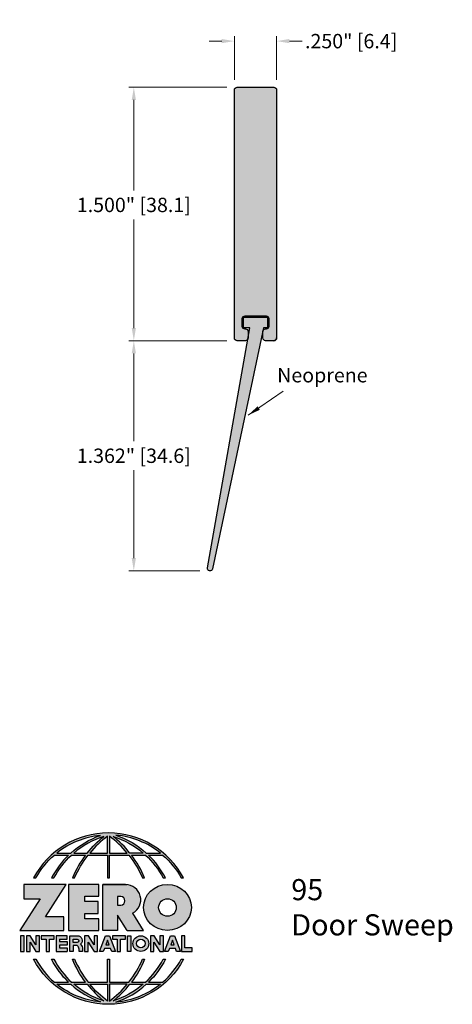
# Model space of a CAD drawing. Units: inches. Extents: x 1.82 to 4.38, y 2.04 to 7.87.
import ezdxf

# ---------------------------------------------------------------- set-up
doc = ezdxf.new("R2010")
doc.units = ezdxf.units.IN
doc.header["$MEASUREMENT"] = 0
doc.linetypes.add('HIDDEN', pattern=[0.375, 0.25, -0.125])
doc.layers.get('Defpoints').update_dxf_attribs({"color": 2})
for name, color, linetype in [('A-ANNO-DIMS', 5, 'Continuous'), ('A-ANNO-LOGO', 8, 'Continuous'), ('A-DETL-DRSW', 1, 'Continuous'), ('A-DETL-PAT1', 254, 'Continuous'), ('A-DETL-PAT2', 75, 'Continuous'), ('A-DETL-RUBR', 75, 'Continuous')]:
    doc.layers.add(name, color=color, linetype=linetype)
doc.layers.add('A-ANNO-TEXT', color=6, linetype='Continuous', lineweight=5)
doc.styles.add('ZERO', font='arial.ttf')
doc.dimstyles.new('dim24', dxfattribs={"dimtxt": 0.085, "dimasz": 0.075, "dimexe": 0.03, "dimexo": 0.06, "dimgap": 0.03125, "dimtad": 0, "dimtih": 1, "dimtoh": 1, "dimdec": 3, "dimzin": 4, "dimdsep": 46, "dimlunit": 3, "dimtxsty": 'ZERO', "dimcen": 0.02, "dimclrd": 5, "dimclre": 5, "dimclrt": 5, "dimadec": 0, "dimazin": 0, "dimtfac": 1, "dimtdec": 3, "dimtofl": 0, "dimtmove": 0, "dimatfit": 1, "dimfxl": 1, "dimtolj": 1, "dimtzin": 0, "dimlwd": 0, "dimlwe": 0, "dimarcsym": 0})

# ---------------------------------------------------------------- blocks, each defined once
blk = doc.blocks.new('*D1')
at = {"layer": 'A-ANNO-DIMS', "color": 5, "lineweight": 0, "transparency": 16777216}
for p, q in [((3.047, 7.4691), (2.4663, 7.4691)), ((2.4963, 7.3941), (2.4963, 6.8585)), ((2.4963, 6.0441), (2.4963, 6.687)), ((3.031, 5.9691), (2.4663, 5.9691))]:
    blk.add_line(p, q, dxfattribs=at)
at = {"layer": 'A-ANNO-DIMS', "color": 5, "transparency": 16777216}
for points in [[(2.4838, 7.3941), (2.5088, 7.3941), (2.4963, 7.4691)], [(2.4838, 6.0441), (2.5088, 6.0441), (2.4963, 5.9691)]]:
    blk.add_solid(points, dxfattribs=at)
at = {"layer": 'Defpoints', "color": 0, "transparency": 16777216}
for p in [(2.4963, 7.4691), (3.107, 7.4691), (3.091, 5.9691)]:
    blk.add_point(p, dxfattribs=at)
at = {"layer": 'A-ANNO-DIMS', "color": 5, "transparency": 16777216, "insert": (2.4963, 6.7727), "char_height": 0.085, "attachment_point": 5, "style": 'ZERO'}
blk.add_mtext('\\A1;1.500" [38.1]', dxfattribs=at)
blk = doc.blocks.new('*D2')
at = {"layer": 'A-ANNO-DIMS', "color": 5, "lineweight": 0, "transparency": 16777216}
for p, q in [((3.091, 7.5131), (3.091, 7.7721)), ((3.341, 7.5131), (3.341, 7.7721)), ((3.016, 7.7421), (2.941, 7.7421)), ((3.416, 7.7421), (3.491, 7.7421))]:
    blk.add_line(p, q, dxfattribs=at)
at = {"layer": 'A-ANNO-DIMS', "color": 5, "transparency": 16777216}
for points in [[(3.016, 7.7546), (3.016, 7.7296), (3.091, 7.7421)], [(3.416, 7.7546), (3.416, 7.7296), (3.341, 7.7421)]]:
    blk.add_solid(points, dxfattribs=at)
at = {"layer": 'Defpoints', "color": 0, "transparency": 16777216}
for p in [(3.341, 7.7421), (3.091, 7.4531), (3.341, 7.4531)]:
    blk.add_point(p, dxfattribs=at)
at = {"layer": 'A-ANNO-DIMS', "color": 5, "transparency": 16777216, "insert": (3.7816, 7.7421), "char_height": 0.085, "attachment_point": 5, "style": 'ZERO'}
blk.add_mtext('\\A1;.250" [6.4]', dxfattribs=at)
blk = doc.blocks.new('*D3')
at = {"layer": 'A-ANNO-DIMS', "color": 5, "lineweight": 0, "transparency": 16777216}
for p, q in [((3.047, 5.9691), (2.4663, 5.9691)), ((2.4963, 5.8941), (2.4963, 5.3739)), ((2.4963, 4.6822), (2.4963, 5.2024)), ((2.8868, 4.6072), (2.4663, 4.6072))]:
    blk.add_line(p, q, dxfattribs=at)
at = {"layer": 'A-ANNO-DIMS', "color": 5, "transparency": 16777216}
for points in [[(2.4838, 5.8941), (2.5088, 5.8941), (2.4963, 5.9691)], [(2.4838, 4.6822), (2.5088, 4.6822), (2.4963, 4.6072)]]:
    blk.add_solid(points, dxfattribs=at)
at = {"layer": 'Defpoints', "color": 0, "transparency": 16777216}
for p in [(3.107, 5.9691), (2.4963, 4.6072), (2.9468, 4.6072)]:
    blk.add_point(p, dxfattribs=at)
at = {"layer": 'A-ANNO-DIMS', "color": 5, "transparency": 16777216, "insert": (2.4963, 5.2881), "char_height": 0.085, "attachment_point": 5, "style": 'ZERO'}
blk.add_mtext('\\A1;1.362" [34.6]', dxfattribs=at)
blk = doc.blocks.new('A$C4B96101F')
at = {"layer": 'A-ANNO-LOGO'}
h = blk.add_hatch(color=256, dxfattribs=at)
h.dxf.hatch_style = 1
h.paths.add_polyline_path([(-0.0714, -1.7685), (-0.0578, -1.7685, -0.089572), (0.052, -1.633), (0.136, -1.633, 0.081933), (0.0357, -1.7685), (0.0493, -1.7685, -0.085102), (0.1535, -1.633), (0.2365, -1.633, 0.063711), (0.1587, -1.7685), (0.1718, -1.7685, -0.065438), (0.2517, -1.633), (0.3661, -1.633), (0.3661, -1.7685), (0.3781, -1.7685), (0.3781, -1.633), (0.4926, -1.633, -0.065438), (0.5725, -1.7685), (0.5855, -1.7685, 0.063711), (0.5077, -1.633), (0.5907, -1.633, -0.085102), (0.695, -1.7685), (0.7085, -1.7685, 0.081933), (0.6082, -1.633), (0.6922, -1.633, -0.089572), (0.802, -1.7685), (0.8156, -1.7685, 0.600343)])
h.paths.add_polyline_path([(0.3661, -1.5211), (0.3661, -1.621), (0.2613, -1.621, -0.060203)], flags=16)
h.paths.add_polyline_path([(0.3781, -1.5211, -0.060203), (0.4829, -1.621), (0.3781, -1.621)], flags=16)
h.paths.add_polyline_path([(0.3451, -1.5222, 0.057072), (0.2459, -1.621), (0.167, -1.621, -0.101727)], flags=16)
h.paths.add_polyline_path([(0.3992, -1.5222, -0.101727), (0.5772, -1.621), (0.4984, -1.621, 0.057072)], flags=16)
h.paths.add_polyline_path([(0.324, -1.5166, 0.099481), (0.1488, -1.621), (0.0665, -1.621, -0.1446)], flags=16)
h.paths.add_polyline_path([(0.4162, -1.5152, -0.147365), (0.6793, -1.621), (0.5954, -1.621, 0.101523)], flags=16)
h = blk.add_hatch(color=256, dxfattribs=at)
h.dxf.hatch_style = 1
h.paths.add_polyline_path([(0.121, -1.8072), (-0.1278, -1.8072), (-0.1278, -1.8913), (-0.0324, -1.8913), (-0.1531, -2.0792), (0.108, -2.0792), (0.108, -1.9979), (-0.0015, -1.9979)])
h = blk.add_hatch(color=256, dxfattribs=at)
h.dxf.hatch_style = 1
h.paths.add_polyline_path([(0.2326, -1.8766), (0.3152, -1.8766), (0.3152, -1.8072), (0.136, -1.8072), (0.136, -2.0792), (0.3152, -2.0792), (0.3152, -2.0098), (0.2326, -2.0098), (0.2326, -1.9784), (0.3107, -1.9784), (0.3107, -1.908), (0.2326, -1.908)])
h = blk.add_hatch(color=256, dxfattribs=at)
h.dxf.hatch_style = 1
h.paths.add_polyline_path([(0.3392, -1.8072), (0.3392, -2.0792), (0.425, -2.0792), (0.425, -1.9887), (0.4822, -2.0792), (0.5799, -2.0792), (0.5149, -1.9763, 0.78214), (0.4729, -1.8072)])
h.paths.add_polyline_path([(0.425, -1.8783), (0.444, -1.8783, -1), (0.444, -1.9294), (0.425, -1.9294)], flags=16)
h = blk.add_hatch(color=256, dxfattribs=at)
h.dxf.hatch_style = 1
edge = h.paths.add_edge_path()
edge.add_ellipse((0.7207, -1.9432), major_axis=(-0.1415, 0), ratio=0.961437, start_angle=0, end_angle=360)
h.paths.add_polyline_path([(0.7728, -1.9432, -1), (0.6686, -1.9432, -1)], flags=16)
h = blk.add_hatch(color=256, dxfattribs=at)
h.dxf.hatch_style = 1
h.paths.add_polyline_path([(-0.1276, -2.1104), (-0.1486, -2.1104), (-0.1486, -2.2036), (-0.1276, -2.2036)])
h = blk.add_hatch(color=256, dxfattribs=at)
h.dxf.hatch_style = 1
h.paths.add_polyline_path([(-0.0575, -2.2036), (-0.0365, -2.2036), (-0.0365, -2.1104), (-0.0575, -2.1104), (-0.0575, -2.1639), (-0.0908, -2.1104), (-0.1132, -2.1104), (-0.1132, -2.2036), (-0.0922, -2.2036), (-0.0922, -2.1479)])
h = blk.add_hatch(color=256, dxfattribs=at)
h.dxf.hatch_style = 1
h.paths.add_polyline_path([(0.0231, -2.1314), (0.0514, -2.1314), (0.0514, -2.1104), (-0.0259, -2.1104), (-0.0259, -2.1314), (0.0025, -2.1314), (0.0025, -2.2036), (0.0231, -2.2036)])
h = blk.add_hatch(color=256, dxfattribs=at)
h.dxf.hatch_style = 1
h.paths.add_polyline_path([(0.0616, -2.1104), (0.0616, -2.2036), (0.1283, -2.2036), (0.1283, -2.1826), (0.0822, -2.1826), (0.0822, -2.166), (0.1283, -2.166), (0.1283, -2.1453), (0.0822, -2.1453), (0.0822, -2.1311), (0.1283, -2.1311), (0.1283, -2.1104)])
h = blk.add_hatch(color=256, dxfattribs=at)
h.dxf.hatch_style = 1
h.paths.add_polyline_path([(0.1427, -2.1104), (0.1427, -2.2036), (0.1637, -2.2036), (0.1637, -2.1689), (0.1877, -2.1689, -0.21183), (0.1976, -2.1905), (0.1976, -2.2036), (0.2167, -2.2036, 0.262718), (0.2074, -2.1611, 0.68298), (0.1877, -2.1104)])
h.paths.add_polyline_path([(0.1637, -2.1311), (0.1851, -2.1311, -1), (0.1877, -2.1501), (0.1637, -2.1501)], flags=16)
h = blk.add_hatch(color=256, dxfattribs=at)
h.dxf.hatch_style = 1
h.paths.add_polyline_path([(0.2515, -2.1479), (0.2863, -2.2036), (0.3073, -2.2036), (0.3073, -2.1104), (0.2863, -2.1104), (0.2863, -2.1639), (0.2529, -2.1104), (0.2305, -2.1104), (0.2305, -2.2036), (0.2515, -2.2036)])
h = blk.add_hatch(color=256, dxfattribs=at)
h.dxf.hatch_style = 1
h.paths.add_polyline_path([(0.3782, -2.1104), (0.3536, -2.1104), (0.3186, -2.2036), (0.341, -2.2036), (0.3476, -2.1859), (0.3841, -2.1859), (0.3908, -2.2036), (0.4132, -2.2036)])
h = blk.add_hatch(color=256, dxfattribs=at)
h.dxf.hatch_style = 1
h.paths.add_polyline_path([(0.3949, -2.1104), (0.3949, -2.1314), (0.4232, -2.1314), (0.4232, -2.2036), (0.4438, -2.2036), (0.4438, -2.1314), (0.4722, -2.1314), (0.4722, -2.1104)])
h = blk.add_hatch(color=256, dxfattribs=at)
h.dxf.hatch_style = 1
h.paths.add_polyline_path([(0.5048, -2.2036), (0.5048, -2.1104), (0.4838, -2.1104), (0.4838, -2.2036)])
h = blk.add_hatch(color=256, dxfattribs=at)
h.dxf.hatch_style = 1
h.paths.add_polyline_path([(0.6098, -2.157, 1), (0.5167, -2.157, 1)])
h.paths.add_polyline_path([(0.5888, -2.157, 1), (0.5377, -2.157, 1)], flags=16)
h = blk.add_hatch(color=256, dxfattribs=at)
h.dxf.hatch_style = 1
h.paths.add_polyline_path([(0.6405, -2.2036), (0.6405, -2.1479), (0.6753, -2.2036), (0.6963, -2.2036), (0.6963, -2.1104), (0.6753, -2.1104), (0.6753, -2.1639), (0.6419, -2.1104), (0.6195, -2.1104), (0.6195, -2.2036)])
h = blk.add_hatch(color=256, dxfattribs=at)
h.dxf.hatch_style = 1
h.paths.add_polyline_path([(0.7378, -2.1104), (0.7028, -2.2036), (0.7252, -2.2036), (0.7319, -2.1859), (0.7683, -2.1859), (0.775, -2.2036), (0.7974, -2.2036), (0.7624, -2.1104)])
h.paths.add_polyline_path([(0.7501, -2.1374), (0.7604, -2.1649), (0.7398, -2.1649)], flags=16)
h = blk.add_hatch(color=256, dxfattribs=at)
h.dxf.hatch_style = 1
h.paths.add_polyline_path([(0.8033, -2.2036), (0.8669, -2.2036), (0.8669, -2.1826), (0.8243, -2.1826), (0.8243, -2.1104), (0.8033, -2.1104)])
h = blk.add_hatch(color=256, dxfattribs=at)
h.dxf.hatch_style = 1
h.paths.add_polyline_path([(0.3781, -2.25), (0.3661, -2.25), (0.3661, -2.3854), (0.2517, -2.3854, -0.065438), (0.1718, -2.25), (0.1587, -2.25, 0.063711), (0.2365, -2.3854), (0.1535, -2.3854, -0.085102), (0.0493, -2.25), (0.0357, -2.25, 0.081933), (0.136, -2.3854), (0.052, -2.3854, -0.089572), (-0.0578, -2.25), (-0.0714, -2.25, 0.600343), (0.8156, -2.25), (0.802, -2.25, -0.089572), (0.6922, -2.3854), (0.6082, -2.3854, 0.081933), (0.7085, -2.25), (0.695, -2.25, -0.085102), (0.5907, -2.3854), (0.5077, -2.3854, 0.063711), (0.5855, -2.25), (0.5725, -2.25, -0.065438), (0.4926, -2.3854), (0.3781, -2.3854)])
h.paths.add_polyline_path([(0.3781, -2.3974), (0.4829, -2.3974, -0.060203), (0.3781, -2.4973)], flags=16)
h.paths.add_polyline_path([(0.3661, -2.3974), (0.3661, -2.4973, -0.060203), (0.2613, -2.3974)], flags=16)
h.paths.add_polyline_path([(0.4984, -2.3974), (0.5772, -2.3974, -0.101727), (0.3992, -2.4962, 0.057072)], flags=16)
h.paths.add_polyline_path([(0.3451, -2.4962, -0.101727), (0.167, -2.3974), (0.2459, -2.3974, 0.057072)], flags=16)
h.paths.add_polyline_path([(0.4162, -2.5033, 0.101523), (0.5954, -2.3974), (0.6793, -2.3974, -0.147365)], flags=16)
h.paths.add_polyline_path([(0.324, -2.5019, -0.1446), (0.0665, -2.3974), (0.1488, -2.3974, 0.099481)], flags=16)
blk.add_line((0.3107, -1.9757), (0.3107, -1.9108), dxfattribs=at)
for points in [[(0.8156, -1.7685, 0.600343), (-0.0714, -1.7685), (-0.0578, -1.7685, -0.089572), (0.052, -1.633), (0.136, -1.633, 0.081933), (0.0357, -1.7685)], [(0.0357, -1.7685), (0.0493, -1.7685, -0.085102), (0.1535, -1.633), (0.2365, -1.633, 0.063711), (0.1587, -1.7685), (0.1718, -1.7685, -0.065438), (0.2517, -1.633), (0.3661, -1.633), (0.3661, -1.7685), (0.3781, -1.7685)], [(0.3781, -1.7685), (0.3781, -1.633), (0.4926, -1.633, -0.065438), (0.5725, -1.7685), (0.5855, -1.7685, 0.063711), (0.5077, -1.633), (0.5911, -1.633)], [(0.5904, -1.6328, -0.085296), (0.695, -1.7685), (0.7085, -1.7685, 0.081933), (0.6082, -1.633), (0.6922, -1.633, -0.089572), (0.802, -1.7685), (0.8156, -1.7685)], [(0.5149, -1.9763, 0.781923), (0.4729, -1.8072), (0.3392, -1.8072)], [(0.5904, -2.3857, 0.085296), (0.695, -2.25), (0.7085, -2.25, -0.081933), (0.6082, -2.3854), (0.6922, -2.3854, 0.089572), (0.802, -2.25), (0.8156, -2.25, -0.600343), (-0.0714, -2.25), (-0.0578, -2.25, 0.089572), (0.052, -2.3854), (0.136, -2.3854, -0.081933), (0.0357, -2.25), (0.0493, -2.25, 0.085102), (0.1535, -2.3854), (0.2365, -2.3854, -0.063711), (0.1587, -2.25), (0.1718, -2.25, 0.065438), (0.2517, -2.3854), (0.3661, -2.3854), (0.3661, -2.25), (0.3781, -2.25), (0.3781, -2.3854), (0.4926, -2.3854, 0.065438), (0.5725, -2.25), (0.5855, -2.25, -0.063711), (0.5077, -2.3854), (0.5911, -2.3854)]]:
    blk.add_lwpolyline(points, format="xyb", dxfattribs=at)
for points in [[(0.0665, -1.621), (0.1488, -1.621, -0.099481), (0.324, -1.5166, 0.1446)], [(0.3451, -1.5222, 0.101727), (0.167, -1.621), (0.2459, -1.621, -0.057072)], [(0.3661, -1.5211, 0.060203), (0.2613, -1.621), (0.3661, -1.621)], [(0.4829, -1.621, 0.060203), (0.3781, -1.5211), (0.3781, -1.621)], [(0.5772, -1.621), (0.4984, -1.621, 0.057072), (0.3992, -1.5222, -0.101727)], [(0.4162, -1.5152, -0.101523), (0.5954, -1.621), (0.6793, -1.621, 0.147365)], [(0.425, -1.9294), (0.444, -1.9294, 1), (0.444, -1.8783), (0.425, -1.8783)], [(0.1877, -2.1104, -0.68298), (0.2074, -2.1611, -0.183993), (0.2186, -2.1905), (0.2186, -2.2036), (0.1976, -2.2036), (0.1976, -2.1905, 0.21183), (0.1877, -2.1689), (0.1637, -2.1689), (0.1637, -2.2036), (0.1427, -2.2036), (0.1427, -2.1104)], [(0.1877, -2.1311, -0.87274), (0.1877, -2.1501), (0.1637, -2.1501), (0.1637, -2.1311)], [(0.0665, -2.3974), (0.1488, -2.3974, 0.099481), (0.324, -2.5019, -0.1446)], [(0.3451, -2.4962, -0.101727), (0.167, -2.3974), (0.2459, -2.3974, 0.057072)], [(0.3661, -2.4973, -0.060203), (0.2613, -2.3974), (0.3661, -2.3974)], [(0.3781, -2.3974), (0.3781, -2.4973, 0.060203), (0.4829, -2.3974)], [(0.3992, -2.4962, 0.057072), (0.4984, -2.3974), (0.5772, -2.3974, -0.101727)], [(0.4162, -2.5033, 0.101523), (0.5954, -2.3974), (0.6793, -2.3974, -0.147365)]]:
    blk.add_lwpolyline(points, format="xyb", close=True, dxfattribs=at)
for points in [[(-0.1278, -1.8072), (-0.1278, -1.8913), (-0.0324, -1.8913), (-0.1531, -2.0792), (0.108, -2.0792), (0.108, -1.9979), (-0.0015, -1.9979), (0.121, -1.8072)], [(-0.1276, -2.1104), (-0.1486, -2.1104), (-0.1486, -2.2036), (-0.1276, -2.2036)], [(-0.0575, -2.2036), (-0.0365, -2.2036), (-0.0365, -2.1104), (-0.0575, -2.1104), (-0.0575, -2.1639), (-0.0908, -2.1104), (-0.1132, -2.1104), (-0.1132, -2.2036), (-0.0922, -2.2036), (-0.0922, -2.1479)], [(0.2863, -2.2036), (0.3073, -2.2036), (0.3073, -2.1104), (0.2863, -2.1104), (0.2863, -2.1639), (0.2529, -2.1104), (0.2305, -2.1104), (0.2305, -2.2036), (0.2515, -2.2036), (0.2515, -2.1479)], [(0.3476, -2.1859), (0.341, -2.2036), (0.3186, -2.2036), (0.3536, -2.1104), (0.3782, -2.1104), (0.4132, -2.2036), (0.3908, -2.2036), (0.3841, -2.1859)], [(0.3762, -2.1649), (0.3659, -2.1374), (0.3555, -2.1649)], [(0.4838, -2.2036), (0.4838, -2.1104), (0.5048, -2.1104), (0.5048, -2.2036)], [(0.6405, -2.2036), (0.6405, -2.1479), (0.6753, -2.2036), (0.6963, -2.2036), (0.6963, -2.1104), (0.6753, -2.1104), (0.6753, -2.1639), (0.6419, -2.1104), (0.6195, -2.1104), (0.6195, -2.2036)], [(0.7319, -2.1859), (0.7252, -2.2036), (0.7028, -2.2036), (0.7378, -2.1104), (0.7624, -2.1104), (0.7974, -2.2036), (0.775, -2.2036), (0.7683, -2.1859)], [(0.7604, -2.1649), (0.7501, -2.1374), (0.7398, -2.1649)], [(0.8243, -2.1826), (0.8243, -2.1104), (0.8033, -2.1104), (0.8033, -2.2036), (0.8669, -2.2036), (0.8669, -2.1826)]]:
    blk.add_lwpolyline(points, close=True, dxfattribs=at)
for points in [[(0.3152, -1.8072), (0.136, -1.8072), (0.136, -2.0792), (0.3152, -2.0792), (0.3152, -2.0098), (0.2326, -2.0098), (0.2326, -1.9784)], [(0.2326, -1.9784), (0.3107, -1.9784), (0.3107, -1.908), (0.2326, -1.908), (0.2326, -1.8766), (0.3152, -1.8766), (0.3152, -1.8072)], [(0.4822, -2.0792), (0.425, -1.9887), (0.425, -2.0792), (0.3392, -2.0792), (0.3392, -1.8072), (0.4799, -1.8072)], [(0.4822, -2.0792), (0.5799, -2.0792), (0.515, -1.9764)], [(0.0231, -2.1314), (0.0514, -2.1314), (0.0514, -2.1104), (-0.0259, -2.1104), (-0.0259, -2.1314), (0.0025, -2.1314), (0.0025, -2.2036), (0.0231, -2.2036), (0.0231, -2.1314)], [(0.0822, -2.1311), (0.1283, -2.1311), (0.1283, -2.1104), (0.0616, -2.1104), (0.0616, -2.2036), (0.1283, -2.2036)], [(0.0822, -2.1311), (0.0822, -2.1453), (0.1283, -2.1453), (0.1283, -2.166), (0.0822, -2.166), (0.0822, -2.1826), (0.1283, -2.1826), (0.1283, -2.2036)], [(0.4438, -2.1314), (0.4722, -2.1314), (0.4722, -2.1104), (0.3949, -2.1104), (0.3949, -2.1314), (0.4232, -2.1314), (0.4232, -2.2036), (0.4438, -2.2036), (0.4438, -2.1314)]]:
    blk.add_lwpolyline(points, dxfattribs=at)
for centre, radius in [((0.7207, -1.9432), 0.0521), ((0.5632, -2.157), 0.0466), ((0.5632, -2.157), 0.0256)]:
    blk.add_circle(centre, radius, dxfattribs=at)
blk.add_ellipse((0.7207, -1.9432), major_axis=(-0.1415, 0), ratio=0.961437, dxfattribs=at)
blk = doc.blocks.new('A$C0870746C')
at = {"layer": 'A-ANNO-LOGO'}
blk.add_blockref('A$C4B96101F', (1.8773, 6.6836), dxfattribs=at)

msp = doc.modelspace()

# ---------------------------------------------------------------- hatches: boundary and pattern name
at = {"layer": 'A-DETL-PAT1'}
msp.add_hatch(color=256, dxfattribs=at).paths.add_polyline_path([(3.091, 5.9851, 0.414214), (3.107, 5.9691), (3.1565, 5.9691, 0.414214), (3.1725, 5.9851), (3.1725, 6.0231, 0.414214), (3.1565, 6.0391), (3.152, 6.0391, -0.414214), (3.136, 6.0551), (3.136, 6.0981, -0.414214), (3.152, 6.1141), (3.28, 6.1141, -0.414214), (3.296, 6.0981), (3.296, 6.0551, -0.414214), (3.28, 6.0391), (3.2755, 6.0391, 0.414214), (3.2595, 6.0231), (3.2595, 5.9851, 0.414214), (3.2755, 5.9691), (3.325, 5.9691, 0.414214), (3.341, 5.9851), (3.341, 7.4531, 0.414214), (3.325, 7.4691), (3.107, 7.4691, 0.414214), (3.091, 7.4531)])
at = {"layer": 'A-DETL-PAT2'}
msp.add_hatch(color=256, dxfattribs=at).paths.add_polyline_path([(3.1445, 6.1075), (3.1445, 6.045), (3.1831, 6.045), (3.1725, 5.9849, -0.084119), (3.1716, 5.9797), (2.932, 4.6246, 0.968476), (2.9614, 4.6189), (3.2631, 6.045), (3.2875, 6.045), (3.2875, 6.1075)])

# ---------------------------------------------------------------- linework, layer by layer
at = {"layer": 'A-DETL-DRSW'}
msp.add_lwpolyline([(3.152, 6.1141, 0.414214), (3.136, 6.0981), (3.136, 6.0551, 0.414214), (3.152, 6.0391), (3.1565, 6.0391, -0.414214), (3.1725, 6.0231), (3.1725, 5.9851, -0.414214), (3.1565, 5.9691), (3.107, 5.9691, -0.414214), (3.091, 5.9851), (3.091, 7.4531, -0.414214), (3.107, 7.4691), (3.325, 7.4691, -0.414214), (3.341, 7.4531), (3.341, 5.9851, -0.414214), (3.325, 5.9691), (3.2755, 5.9691, -0.414214), (3.2595, 5.9851), (3.2595, 6.0231, -0.414214), (3.2755, 6.0391), (3.28, 6.0391, 0.414214), (3.296, 6.0551), (3.296, 6.0981, 0.414214), (3.28, 6.1141)], format="xyb", close=True, dxfattribs=at)
at = {"layer": 'A-DETL-PAT2'}
msp.add_arc((3.325, 5.9851), 0.016, 270, 0, dxfattribs=at)
at = {"layer": 'A-DETL-RUBR'}
msp.add_lwpolyline([(2.9321, 4.625), (3.1831, 6.045), (3.1445, 6.045), (3.1445, 6.1075), (3.2875, 6.1075), (3.2875, 6.045), (3.2631, 6.045), (2.9615, 4.6193, -0.998534)], format="xyb", close=True, dxfattribs=at)

# ---------------------------------------------------------------- block references
at = {"layer": 'A-ANNO-LOGO', "linetype": 'HIDDEN', "ltscale": 0.01}
msp.add_blockref('A$C0870746C', (0.0972, -2.1257), dxfattribs=at)

# ---------------------------------------------------------------- texts
at = {"layer": 'A-ANNO-TEXT', "attachment_point": 1, "style": 'ZERO'}
for s, insert, char_height, width in [('Neoprene', (3.3441, 5.8074), 0.085, 2.358), ('95\\PDoor Sweep', (3.4272, 2.7828), 0.125, 3.604414)]:
    msp.add_mtext(s, dxfattribs=dict(at, insert=insert, char_height=char_height, width=width))

# ---------------------------------------------------------------- dimensions: what is measured, and where the dimension line sits
at = {"layer": 'A-ANNO-DIMS'}
for base, p1, p2, angle, picture, middle in [((3.341, 7.7421), (3.091, 7.4531), (3.341, 7.4531), 180, '*D2', (3.7816, 7.7421)), ((2.4963, 4.6072), (3.107, 5.9691), (2.9468, 4.6072), 90, '*D3', (2.4963, 5.2881))]:
    dim = msp.add_linear_dim(base=base, p1=p1, p2=p2, angle=angle, dimstyle='dim24', dxfattribs=at)
    dim.commit()
    dim.dimension.update_dxf_attribs({"geometry": picture, "text_midpoint": middle})
dim = msp.add_linear_dim(base=(2.4963, 7.4691), p1=(3.091, 5.9691), p2=(3.107, 7.4691), angle=90, dimstyle='dim24', dxfattribs=at)
dim.commit()
dim.dimension.update_dxf_attribs({"geometry": '*D1', "text_midpoint": (2.4963, 6.7727), "dimtype": 160})

# ---------------------------------------------------------------- leaders
at = {"layer": 'A-ANNO-TEXT'}
msp.add_leader([(3.1728, 5.5281), (3.3793, 5.67)], dimstyle='dim24', override={"dimgap": 0.03125, "dimtad": 0, "dimclrd": 256}, dxfattribs=at)

doc.saveas('drawing.dxf')
